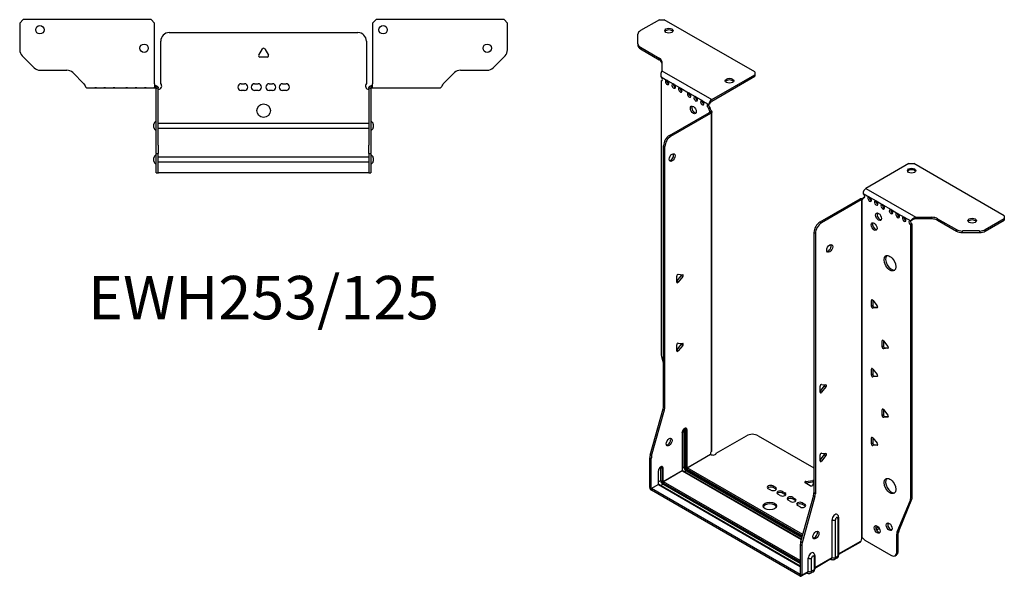
# Model space of a CAD drawing. Units: millimetres. Extents: x -313 to 439, y -665 to 170.
# Drawn here: x -145 to 439, y -665 to -334 of the extents above; entities that cross this region are included whole.
import ezdxf

# ---------------------------------------------------------------- set-up
doc = ezdxf.new("R2010")
doc.units = ezdxf.units.MM
doc.styles.get("Standard").update_dxf_attribs({"font": 'arial.ttf'})

# ---------------------------------------------------------------- blocks, each defined once
blk = doc.blocks.new('EWH253_125-bent-Top')
at = {"layer": ''}
for p, q in [((-144.7, 37.32), (-142.7, 39.32)), ((-144.7, 37.32), (-144.7, 21.39)), ((-66.7, 39.32), (-142.7, 39.32)), ((-66.7, 39.32), (-64.7, 37.32)), ((-64.7, 1.2), (-64.7, 37.32)), ((64.7, 37.32), (66.7, 39.32)), ((64.7, 37.32), (64.7, 1.2)), ((142.7, 39.32), (66.7, 39.32)), ((142.7, 39.32), (144.7, 37.32)), ((144.7, 21.39), (144.7, 37.32)), ((-56, 31.6), (56, 31.6)), ((-61, 1.35), (-61, 26.6)), ((61, 26.6), (61, 1.35)), ((-136.16, 10.78), (-143.24, 17.85)), ((-2.86, 18.25), (-0.69, 22)), ((0.69, 22), (2.86, 18.25)), ((143.24, 17.85), (136.16, 10.78)), ((2.16, 17.05), (-2.16, 17.05)), ((-132.63, 9.32), (-116.77, 9.32)), ((-113.24, 7.85), (-106.58, 1.2)), ((106.58, 1.2), (113.24, 7.85)), ((116.77, 9.32), (132.63, 9.32)), ((-64.7, 1.2), (-64.7, -1.19)), ((-63.8, 0), (-64.7, 0)), ((-63.8, -1.17), (-63.8, 0)), ((-13.3, 1.3), (-11.3, 1.3)), ((-5.3, 1.3), (-3.3, 1.3)), ((3.3, 1.3), (5.3, 1.3)), ((11.3, 1.3), (13.3, 1.3)), ((64.7, 0), (63.8, 0)), ((63.8, 0), (63.8, -1.17)), ((64.7, -1.2), (64.7, 1.2)), ((-104.7, -1.2), (-100.2, -1.2)), ((-100.2, -1.2), (-99.2, -1.2)), ((-99.2, -1.2), (-100.2, -1.2)), ((-99.2, -1.2), (-94.7, -1.2)), ((-94.7, -1.2), (-93.7, -1.2)), ((-93.7, -1.2), (-94.7, -1.2)), ((-93.7, -1.2), (-89.2, -1.2)), ((-89.2, -1.2), (-88.2, -1.2)), ((-88.2, -1.2), (-89.2, -1.2)), ((-88.2, -1.2), (-81.7, -1.2)), ((-81.7, -1.2), (-80.7, -1.2)), ((-80.7, -1.2), (-81.7, -1.2)), ((-80.7, -1.2), (-76.2, -1.2)), ((-76.2, -1.2), (-75.2, -1.2)), ((-75.2, -1.2), (-76.2, -1.2)), ((-75.2, -1.2), (-70.7, -1.2)), ((-70.7, -1.2), (-69.7, -1.2)), ((-69.7, -1.2), (-70.7, -1.2)), ((-69.7, -1.2), (-65.2, -1.2)), ((-64.7, -1.2), (-65.2, -1.2)), ((-64.7, -1.19), (-64.7, -1.2)), ((-64.7, -1.2), (-63.8, -1.2)), ((-63.8, -1.2), (-63.8, -1.17)), ((-63.7, -1.3), (-63.7, -1.7)), ((-63.67, -1.3), (-63.7, -1.3)), ((-63.7, -35.2), (-63.7, -1.7)), ((-62.5, -1.3), (-63.67, -1.3)), ((-62.5, -1.7), (-62.5, -1.3)), ((-62.5, -35.2), (-62.5, -1.7)), ((-11.3, -2.7), (-13.3, -2.7)), ((-3.3, -2.7), (-5.3, -2.7)), ((5.3, -2.7), (3.3, -2.7)), ((13.3, -2.7), (11.3, -2.7)), ((62.5, -1.3), (62.5, -1.7)), ((63.67, -1.3), (62.5, -1.3)), ((62.5, -1.7), (62.5, -35.2)), ((63.7, -1.3), (63.67, -1.3)), ((63.7, -1.7), (63.7, -1.3)), ((63.7, -1.7), (63.7, -35.2)), ((63.8, -1.17), (63.8, -1.2)), ((63.8, -1.2), (64.7, -1.2)), ((64.7, -1.2), (70.2, -1.2)), ((70.2, -1.2), (75.7, -1.2)), ((75.7, -1.2), (81.2, -1.2)), ((81.2, -1.2), (88.2, -1.2)), ((88.2, -1.2), (93.7, -1.2)), ((93.7, -1.2), (99.2, -1.2)), ((99.2, -1.2), (104.7, -1.2)), ((-65.05, -24.71), (-65.05, -22.69)), ((-62.5, -22.1), (-62.4, -22.1)), ((-62.4, -22.1), (62.4, -22.1)), ((62.4, -22.1), (62.5, -22.1)), ((65.05, -22.69), (65.05, -24.71)), ((-62.4, -25.3), (-62.5, -25.3)), ((62.4, -25.3), (-62.4, -25.3)), ((62.5, -25.3), (62.4, -25.3)), ((-63.7, -40.2), (-63.7, -35.2)), ((-63.7, -40.2), (-63.7, -40.53)), ((-63.7, -40.2), (-62.5, -40.2)), ((-63.7, -51.37), (-63.7, -40.53)), ((-62.5, -35.2), (-62.5, -40.2)), ((-62.5, -40.53), (-62.5, -40.2)), ((-62.5, -51.37), (-62.5, -40.53)), ((62.5, -40.2), (62.5, -35.2)), ((62.5, -40.2), (62.5, -40.53)), ((62.5, -40.2), (63.7, -40.2)), ((62.5, -40.53), (62.5, -51.37)), ((63.7, -35.2), (63.7, -40.2)), ((63.7, -40.53), (63.7, -40.2)), ((63.7, -40.53), (63.7, -51.37)), ((-65.05, -44.71), (-65.05, -42.69)), ((-62.5, -42.1), (-62.4, -42.1)), ((-62.4, -45.3), (-62.5, -45.3)), ((-62.4, -42.1), (62.4, -42.1)), ((62.4, -45.3), (-62.4, -45.3)), ((62.4, -42.1), (62.5, -42.1)), ((62.5, -45.3), (62.4, -45.3)), ((65.05, -42.69), (65.05, -44.71)), ((-63.7, -51.7), (-63.7, -51.37)), ((-63.7, -51.7), (-62.5, -51.7)), ((-62.5, -51.37), (-62.5, -51.7)), ((-62.5, -51.7), (-62.4, -51.7)), ((62.4, -51.7), (-62.4, -51.7)), ((62.4, -51.7), (62.5, -51.7)), ((62.5, -51.7), (62.5, -51.37)), ((62.5, -51.7), (63.7, -51.7)), ((63.7, -51.37), (63.7, -51.7))]:
    blk.add_line(p, q, dxfattribs=at)
for centre, radius in [((-132.7, 33.32), 2.5), ((70.9, 33.32), 2.5), ((-70.9, 22.32), 2.5), ((132.7, 22.32), 2.5), ((0, -14.7), 4)]:
    blk.add_circle(centre, radius, dxfattribs=at)
for centre, radius, start, end in [((-56, 26.6), 5, 90, 180), ((56, 26.6), 5, 0, 90), ((-139.7, 21.39), 5, 180, 225), ((-2.16, 17.85), 0.8, 150, 270), ((0, 21.6), 0.8, 30, 150), ((2.16, 17.85), 0.8, 270, 30), ((139.7, 21.39), 5, 315, 0), ((-132.63, 14.32), 5, 225, 270), ((-116.77, 4.32), 5, 45, 90), ((116.77, 4.32), 5, 90, 135), ((132.63, 14.32), 5, 270, 315), ((-62.5, -0.05), 2.05, 272.79603, 42.97028), ((-13.3, -0.7), 2, 90, 270), ((-11.3, -0.7), 2, 270, 90), ((-5.3, -0.7), 2, 90, 270), ((-3.3, -0.7), 2, 270, 90), ((3.3, -0.7), 2, 90, 270), ((5.3, -0.7), 2, 270, 90), ((11.3, -0.7), 2, 90, 270), ((13.3, -0.7), 2, 270, 90), ((62.5, -0.05), 2.05, 137.02972, 267.20397), ((-63.55, -22.69), 1.5, 95.73917, 180), ((63.55, -22.69), 1.5, 0, 84.26083), ((-63.55, -24.71), 1.5, 180, 264.26083), ((63.55, -24.71), 1.5, 275.73917, 0), ((-63.55, -42.69), 1.5, 95.73917, 180), ((-63.55, -44.71), 1.5, 180, 264.26083), ((63.55, -42.69), 1.5, 0, 84.26083), ((63.55, -44.71), 1.5, 275.73917, 0)]:
    blk.add_arc(centre, radius, start, end, dxfattribs=at)
for points, knots in [([(-106.58, 1.2), (-106.15, 0.33), (-105.72, -0.52), (-105.28, -0.92), (-105.09, -1.1), (-104.89, -1.2), (-104.7, -1.2)], [0, 0, 0, 0, 1.085203, 1.085203, 1.085203, 1.570796, 1.570796, 1.570796, 1.570796]), ([(-63.8, 0), (-63.63, 0), (-63.46, -0.03), (-63.15, -0.16), (-63.01, -0.26), (-62.77, -0.49), (-62.67, -0.64), (-62.57, -0.87), (-62.54, -0.96), (-62.51, -1.13), (-62.5, -1.21), (-62.5, -1.3)], [0, 0, 0, 0, 0.0508941, 0.0508941, 0.1017621, 0.1017621, 0.152615, 0.152615, 0.1787343, 0.1787343, 0.2048576, 0.2048576, 0.2048576, 0.2048576]), ([(62.5, -1.3), (62.5, -1.13), (62.53, -0.96), (62.66, -0.65), (62.76, -0.51), (62.99, -0.27), (63.14, -0.17), (63.37, -0.07), (63.45, -0.04), (63.63, -0.01), (63.71, 0), (63.8, 0)], [0, 0, 0, 0, 0.0508174, 0.0508174, 0.1016387, 0.1016387, 0.1524713, 0.1524713, 0.178664, 0.178664, 0.2048512, 0.2048512, 0.2048512, 0.2048512]), ([(104.7, -1.2), (105.13, -1.2), (105.57, -0.69), (106, 0.08), (106.2, 0.42), (106.39, 0.81), (106.58, 1.2)], [0, 0, 0, 0, 1.085203, 1.085203, 1.085203, 1.570796, 1.570796, 1.570796, 1.570796]), ([(-63.7, -1.3), (-63.7, -1.29), (-63.7, -1.27), (-63.71, -1.25), (-63.72, -1.24), (-63.74, -1.22), (-63.75, -1.21), (-63.78, -1.2), (-63.79, -1.2), (-63.8, -1.2)], [0, 0, 0, 0, 0.00439985, 0.00439985, 0.00895149, 0.00895149, 0.01308495, 0.01308495, 0.01729651, 0.01729651, 0.01729651, 0.01729651]), ([(-62.4, -2.09), (-62.41, -2.1), (-62.43, -2.1), (-62.45, -2.1), (-62.46, -2.1), (-62.48, -2.1), (-62.49, -2.1), (-62.49, -2.1), (-62.5, -2.1), (-62.5, -2.1), (-62.5, -2.09), (-62.5, -2.09)], [0, 0, 0, 0, 0.00390786, 0.00390786, 0.0078052, 0.0078052, 0.0117005, 0.0117005, 0.01372947, 0.01372947, 0.01575987, 0.01575987, 0.01575987, 0.01575987]), ([(62.5, -2.09), (62.5, -2.1), (62.5, -2.1), (62.49, -2.1), (62.48, -2.1), (62.46, -2.1), (62.45, -2.1), (62.43, -2.1), (62.43, -2.1), (62.41, -2.1), (62.41, -2.09), (62.4, -2.09)], [0, 0, 0, 0, 0.00390786, 0.00390786, 0.0078052, 0.0078052, 0.0117005, 0.0117005, 0.01372947, 0.01372947, 0.01575987, 0.01575987, 0.01575987, 0.01575987]), ([(63.8, -1.2), (63.79, -1.2), (63.77, -1.2), (63.74, -1.22), (63.73, -1.22), (63.72, -1.24), (63.71, -1.25), (63.7, -1.28), (63.7, -1.29), (63.7, -1.3)], [0, 0, 0, 0, 0.0050448, 0.0050448, 0.00984068, 0.00984068, 0.0136297, 0.0136297, 0.01736561, 0.01736561, 0.01736561, 0.01736561])]:
    blk.add_open_spline(points, degree=3, knots=knots, dxfattribs=at)
for points in [[(-65.2, -1.2), (-65.04, -1.2), (-64.87, -1.19), (-64.7, -1.19)], [(-62.5, -2.09), (-62.47, -2.09), (-62.43, -2.09), (-62.4, -2.09)], [(62.4, -2.09), (62.43, -2.09), (62.47, -2.09), (62.5, -2.09)]]:
    blk.add_open_spline(points, degree=3, dxfattribs=at)
blk = doc.blocks.new('EWH253_125-bent-ISO')
at = {"layer": ''}
for p, q in [((-71.55, 182.14), (-82.82, 175.64)), ((-71.55, 182.14), (-68.73, 182.14)), ((-14.99, 151.12), (-68.73, 182.14)), ((-84.28, 167.82), (-84.28, 173.6)), ((-84.28, 167.82), (-84.28, 166.84)), ((-82.82, 165.78), (-71.6, 159.31)), ((-82.82, 164.8), (-82.82, 165.78)), ((-82.82, 164.8), (-71.6, 158.33)), ((-71.6, 159.31), (-71.6, 158.33)), ((-70.14, 157.27), (-70.14, 151.84)), ((-70.5, 148.13), (-67.32, 146.29)), ((-70.5, 145.82), (-69.86, 146.19)), ((-70.14, 151.84), (-40.52, 134.74)), ((-40.52, 134.74), (-14.99, 149.48)), ((-40.52, 133.76), (-14.99, 148.5)), ((-14.99, 151.12), (-14.99, 149.48)), ((-14.99, 149.48), (-14.99, 148.5)), ((-70.5, 145.82), (-70.5, -16.34)), ((-66.61, 145.88), (-63.43, 144.05)), ((-62.73, 143.64), (-59.54, 141.8)), ((-58.84, 141.39), (-54.24, 138.74)), ((-53.53, 138.33), (-50.35, 136.49)), ((-49.64, 136.09), (-46.46, 134.25)), ((-45.76, 133.84), (-42.57, 132)), ((-42.22, 131.94), (-41.37, 132.36)), ((-41.37, 129.91), (-42.22, 129.42)), ((-41.37, 129.43), (-42.22, 128.94)), ((-42.22, 128.94), (-42.22, 129.42)), ((-41.37, 129.43), (-41.37, 129.91)), ((-65.55, 113.43), (-41.87, 127.1)), ((-64.71, 112.94), (-41.02, 126.61)), ((-41.87, 127.1), (-41.02, 126.61)), ((-41.58, 127.45), (-41.56, 127.46)), ((-41.58, 127.31), (-41.58, 127.45)), ((-41.56, 127.3), (-41.58, 127.31)), ((-41.56, 127.46), (-40.73, 127.94)), ((-40.73, 126.82), (-41.56, 127.3)), ((-40.73, -74.39), (-40.73, 126.82)), ((-40.35, -73.8), (-40.35, 127.38)), ((-64.71, 112.94), (-65.55, 113.43)), ((-69.09, -47.39), (-69.09, 107.3)), ((-69.09, 107.3), (-68.24, 106.81)), ((-68.24, -47.87), (-68.24, 106.81)), ((76.51, 96.65), (50.98, 81.91)), ((76.51, 96.65), (79.34, 96.65)), ((133.08, 65.63), (79.34, 96.65)), ((50.98, 81.91), (80.59, 64.81)), ((49.28, 78.97), (53.17, 76.73)), ((49.28, 76.52), (50.13, 77.01)), ((49.28, 76.52), (49.28, 76.11)), ((53.17, 76.73), (57.06, 74.48)), ((47.37, 75.58), (23.68, 61.91)), ((48.22, 75.09), (24.53, 61.42)), ((47.37, 75.58), (48.22, 75.09)), ((48.48, 75.31), (47.65, 75.79)), ((48.5, 75.3), (48.48, 75.31)), ((48.5, -125.91), (48.5, 75.3)), ((48.66, 75.37), (48.64, 75.36)), ((48.64, 75.36), (48.64, -125.8)), ((49.19, 75.68), (48.66, 75.37)), ((57.06, 74.48), (60.95, 72.24)), ((60.95, 72.24), (65.9, 69.38)), ((65.9, 69.38), (69.79, 67.13)), ((69.79, 67.13), (73.68, 64.89)), ((73.68, 64.89), (77.56, 62.64)), ((80.59, 64.81), (80.59, 63.83)), ((80.59, 64.81), (90, 64.81)), ((90, 64.81), (90, 63.83)), ((133.08, 65.63), (133.08, 63.99)), ((24.53, 61.42), (23.68, 61.91)), ((78.41, 63.13), (77.56, 62.64)), ((78.41, 60.68), (77.56, 60.19)), ((77.56, -101.83), (77.56, 60.19)), ((78.41, -101.34), (78.41, 60.68)), ((90, 63.83), (80.59, 63.83)), ((93.54, 63.97), (104.75, 57.49)), ((93.54, 62.99), (93.54, 63.97)), ((93.54, 62.99), (104.75, 56.51)), ((121.82, 57.49), (133.08, 63.99)), ((121.82, 56.51), (133.08, 63.02)), ((133.08, 63.99), (133.08, 63.02)), ((20.15, 55.78), (20.15, -98.91)), ((20.15, 55.78), (21, 55.29)), ((21, 55.29), (21, -99.4)), ((104.75, 57.49), (104.75, 56.51)), ((108.28, 55.67), (108.28, 56.65)), ((118.28, 56.65), (108.28, 56.65)), ((108.28, 55.67), (118.28, 55.67)), ((118.28, 56.65), (118.28, 55.67)), ((121.82, 56.51), (121.82, 57.49)), ((-61.21, 26.77), (-58.55, 30.07)), ((-61.21, 26.35), (-61.21, 29.89)), ((-60.36, 30.94), (-57.71, 30.71)), ((-57.71, 29.58), (-60.36, 26.28)), ((-57.71, 29.58), (-58.55, 30.07)), ((-60.36, 26.28), (-61.21, 26.77)), ((54.76, 15.77), (54.2, 15.44)), ((54.2, 11.9), (54.2, 15.44)), ((55.04, 12.39), (54.2, 11.9)), ((55.04, 15.51), (55.04, 12.39)), ((55.04, 15.51), (57.69, 12.22)), ((55.89, 11.34), (55.04, 10.85)), ((57.69, 11.09), (55.04, 10.85)), ((55.89, 11.34), (57.98, 11.53)), ((57.9, 11.21), (57.69, 11.09)), ((-61.21, -14.06), (-58.55, -10.76)), ((-61.21, -14.47), (-61.21, -10.94)), ((-60.36, -9.88), (-57.71, -10.12)), ((-57.71, -11.25), (-60.36, -14.55)), ((-57.71, -11.25), (-58.55, -10.76)), ((61.12, -8.32), (60.56, -8.65)), ((60.56, -12.18), (60.56, -8.65)), ((61.41, -8.57), (61.41, -11.69)), ((61.41, -8.57), (64.06, -11.87)), ((-60.36, -14.55), (-61.21, -14.06)), ((61.41, -11.69), (60.56, -12.18)), ((62.26, -12.75), (61.41, -13.24)), ((64.06, -13), (61.41, -13.24)), ((62.26, -12.75), (64.34, -12.56)), ((64.27, -12.88), (64.06, -13)), ((-70.27, -17.94), (-69.09, -22.17)), ((54.76, -25.06), (54.2, -25.39)), ((54.2, -28.92), (54.2, -25.39)), ((55.04, -28.43), (54.2, -28.92)), ((55.04, -25.31), (55.04, -28.43)), ((55.04, -25.31), (57.69, -28.61)), ((24.64, -34.46), (27.29, -34.69)), ((55.89, -29.49), (55.04, -29.98)), ((57.69, -29.74), (55.04, -29.98)), ((55.89, -29.49), (57.98, -29.3)), ((57.9, -29.62), (57.69, -29.74)), ((23.79, -38.63), (26.44, -35.34)), ((23.79, -39.05), (23.79, -35.51)), ((23.79, -38.63), (24.64, -39.12)), ((27.29, -35.83), (24.64, -39.12)), ((26.44, -35.34), (27.29, -35.83)), ((-76.99, -76.46), (-69.32, -48.98)), ((-76.14, -76.95), (-68.48, -49.47)), ((-69.32, -48.98), (-68.48, -49.47)), ((-68.24, -47.87), (-69.09, -47.39)), ((61.12, -49.15), (60.56, -49.47)), ((60.56, -53.01), (60.56, -49.47)), ((61.41, -52.52), (60.56, -53.01)), ((61.41, -49.4), (61.41, -52.52)), ((61.41, -49.4), (64.06, -52.69)), ((62.26, -53.57), (61.41, -54.06)), ((64.06, -53.83), (61.41, -54.06)), ((62.26, -53.57), (64.34, -53.39)), ((64.27, -53.71), (64.06, -53.83)), ((-58.06, -63.18), (-58.06, -85.63)), ((-57.91, -85.43), (-57.91, -62.98)), ((-56.96, -61.2), (-56.96, -83.65)), ((-56.26, -83.65), (-56.26, -61.2)), ((-56.26, -61.2), (-55.8, -61.47)), ((-55.8, -61.47), (-55.8, -83.92)), ((-55.09, -83.92), (-55.09, -61.47)), ((-37.8, -75.24), (-19.95, -64.94)), ((-12.87, -64.94), (20.15, -84)), ((54.76, -65.88), (54.2, -66.21)), ((54.2, -69.75), (54.2, -66.21)), ((55.04, -69.26), (54.2, -69.75)), ((55.04, -66.13), (55.04, -69.26)), ((55.04, -66.13), (57.69, -69.43)), ((24.64, -75.28), (27.29, -75.52)), ((55.89, -70.31), (55.04, -70.8)), ((57.69, -70.56), (55.04, -70.8)), ((55.89, -70.31), (57.98, -70.12)), ((57.9, -70.44), (57.69, -70.56)), ((-77.22, -95.72), (-77.22, -78.05)), ((-77.22, -78.05), (-76.37, -78.54)), ((-76.14, -76.95), (-76.99, -76.46)), ((-76.37, -96.21), (-76.37, -78.54)), ((-55.09, -83.92), (-41.3, -75.96)), ((-41.23, -76.08), (-55.02, -84.04)), ((23.79, -79.46), (26.44, -76.16)), ((23.79, -79.87), (23.79, -76.34)), ((23.79, -79.46), (24.64, -79.95)), ((27.29, -76.65), (24.64, -79.95)), ((26.44, -76.16), (27.29, -76.65)), ((-72.2, -85.96), (-72.2, -93.8)), ((-72.05, -93.59), (-72.05, -85.76)), ((-70.75, -83.78), (-69.94, -84.25)), ((-70.75, -91.61), (-70.75, -83.78)), ((-69.94, -84.25), (-69.94, -92.08)), ((-69.23, -92.08), (-69.23, -84.25)), ((-69.23, -92.08), (-58.06, -85.63)), ((-57.99, -85.76), (-69.16, -92.21)), ((-57.99, -85.76), (12.65, -126.54)), ((-56.96, -83.65), (-57.91, -84.2)), ((12.69, -126.39), (-57.74, -85.73)), ((-55.73, -85.8), (-56.67, -86.35)), ((-55.73, -85.8), (12.95, -125.45)), ((-55.37, -84.65), (13.28, -124.29)), ((13.15, -124.75), (-55.37, -85.19)), ((13.47, -123.59), (-55.02, -84.04)), ((-70.75, -91.61), (-72.05, -92.37)), ((-69.51, -92.82), (12.02, -139.89)), ((12.02, -139.07), (-69.16, -92.21)), ((17.97, -94.62), (14.91, -92.85)), ((15.26, -92.08), (19.45, -91.43)), ((15.26, -92.08), (15.26, -93.06)), ((19.45, -92.41), (15.26, -93.06)), ((20.15, -92.6), (19.3, -94.41)), ((19.45, -91.43), (19.45, -92.41)), ((-77.22, -95.72), (-76.37, -96.21)), ((-76.37, -96.21), (-72.2, -93.8)), ((-72.13, -93.92), (-76.3, -96.33)), ((11.94, -147.28), (-76.3, -96.33)), ((-76.3, -96.33), (-76.3, -97.31)), ((11.94, -148.26), (-76.3, -97.31)), ((-72.13, -93.92), (12.02, -142.5)), ((12.02, -142.33), (-71.88, -93.9)), ((-70.82, -94.51), (-69.51, -93.76)), ((12.02, -140.83), (-69.51, -93.76)), ((-5.52, -97.19), (-6.93, -96.37)), ((-4.11, -94.74), (-2.69, -95.55)), ((-4.11, -94.74), (-4.11, -95.72)), ((-2.69, -96.53), (-4.11, -95.72)), ((-2.69, -95.55), (-2.69, -96.53)), ((1.55, -98), (2.96, -98.82)), ((1.55, -98), (1.55, -98.98)), ((2.96, -99.8), (1.55, -98.98)), ((2.96, -98.82), (2.96, -99.8)), ((21, -99.4), (20.15, -98.91)), ((0.14, -100.45), (-1.28, -99.64)), ((6.22, -103.96), (4.8, -103.15)), ((7.63, -101.52), (9.05, -102.33)), ((7.63, -101.52), (7.63, -102.49)), ((9.05, -103.31), (7.63, -102.49)), ((9.05, -102.33), (9.05, -103.31)), ((19.91, -100.5), (12.25, -127.98)), ((20.76, -100.99), (13.1, -128.47)), ((13.29, -104.78), (14.7, -105.6)), ((13.29, -104.78), (13.29, -105.76)), ((19.91, -100.5), (20.76, -100.99)), ((69.56, -122.03), (77.33, -103.15)), ((70.41, -121.54), (78.18, -102.66)), ((77.33, -103.15), (78.18, -102.66)), ((78.41, -101.34), (77.56, -101.83)), ((11.87, -107.23), (10.46, -106.41)), ((14.7, -106.58), (13.29, -105.76)), ((14.7, -105.6), (14.7, -106.58)), ((30.9, -137.32), (30.9, -114.86)), ((32.91, -137.26), (32.91, -114.81)), ((34.33, -113.98), (34.33, -136.44)), ((34.77, -113.37), (34.77, -135.83)), ((64.45, -116.8), (63.92, -117.11)), ((58.48, -119.27), (56.94, -120.16)), ((58.96, -119.97), (57.31, -120.92)), ((70.41, -121.54), (69.56, -122.03)), ((13.1, -128.47), (12.25, -127.98)), ((34.77, -135.08), (47.94, -127.48)), ((47.67, -128.07), (34.77, -135.52)), ((48.86, -125.8), (48.47, -126.03)), ((48.47, -125.96), (48.47, -126.03)), ((50.38, -127.01), (65.79, -135.91)), ((69.33, -123.36), (70.18, -122.87)), ((69.33, -133.87), (69.33, -123.36)), ((70.18, -133.38), (70.18, -122.87)), ((12.02, -129.58), (12.02, -147.24)), ((12.02, -129.58), (12.86, -130.07)), ((12.86, -130.07), (12.86, -147.73)), ((70.18, -133.38), (69.33, -133.87)), ((16.75, -145.48), (16.75, -137.64)), ((18.76, -145.43), (18.76, -137.59)), ((20.19, -136.76), (20.19, -144.6)), ((20.63, -136.15), (20.63, -143.99)), ((20.63, -143.25), (30.9, -137.32)), ((30.63, -137.91), (20.63, -143.69)), ((30.02, -138.26), (30.28, -138.42)), ((33.78, -137.65), (32.36, -138.47)), ((34.33, -136.44), (32.91, -137.26)), ((68.29, -136.16), (69.14, -135.67)), ((12.86, -147.73), (16.75, -145.48)), ((19.64, -145.82), (18.21, -146.64)), ((20.19, -144.6), (18.76, -145.43)), ((11.94, -147.28), (12.02, -147.24)), ((11.94, -148.26), (11.94, -147.28)), ((12.02, -147.24), (12.86, -147.73)), ((16.48, -146.08), (12.59, -148.32)), ((15.88, -146.43), (16.14, -146.58))]:
    blk.add_line(p, q, dxfattribs=at)
for centre, major_axis, start_param, end_param in [((-79.28, 173.6), (-5, 0), 5.497787, 6.283185), ((-65.9, 174.63), (2.5, 0), 0.346291, 2.795302), ((-79.28, 167.82), (-5, 0), 0, 0.785398), ((-79.28, 166.84), (-5, 0), 0, 0.785398), ((-75.14, 157.27), (5, 0), 0, 0.785398), ((-75.14, 156.29), (5, 0), 0, 0.785398), ((-70.86, 147.18), (0.75, -1.3), 5.837624, 8.299543), ((-66.97, 144.93), (0.75, -1.3), 2.696031, 7.068583), ((-66.12, 145.42), (0.75, -1.3), 3.696788, 5.681921), ((-29.98, 144.91), (2.5, 0), 0.346291, 2.795302), ((-66.97, 144.93), (0.75, -1.3), 0.785398, 2.016358), ((-63.08, 142.69), (0.75, -1.3), 2.696031, 7.068583), ((-62.23, 143.18), (0.75, -1.3), 3.696788, 5.681921), ((-63.08, 142.69), (0.75, -1.3), 0.785398, 2.016358), ((-59.19, 140.44), (0.75, -1.3), 2.696031, 7.068583), ((-58.34, 140.93), (0.75, -1.3), 3.696788, 5.681921), ((-59.19, 140.44), (0.75, -1.3), 0.785398, 2.016358), ((-53.89, 137.38), (0.75, -1.3), 2.696031, 7.068583), ((-53.04, 137.87), (0.75, -1.3), 3.696788, 5.681921), ((-53.89, 137.38), (0.75, -1.3), 0.785398, 2.016358), ((-50, 135.13), (0.75, -1.3), 2.696031, 7.068583), ((-49.15, 135.62), (0.75, -1.3), 3.696788, 5.681921), ((-50, 135.13), (0.75, -1.3), 0.785398, 2.016358), ((-40.52, 132.78), (1.2, 2.08), 0.785398, 2.284706), ((-50.56, 129.02), (-1.25, 2.17), 0.346291, 2.795302), ((-46.11, 132.89), (0.75, -1.3), 2.696031, 7.068583), ((-45.26, 133.38), (0.75, -1.3), 3.696788, 5.681921), ((-46.11, 132.89), (0.75, -1.3), 0.785398, 2.016358), ((-42.22, 130.64), (-0.75, 1.3), 5.837624, 8.63938), ((-41.37, 131.13), (0.75, -1.3), 3.696788, 5.497787), ((-41.16, 128.33), (0.75, -1.3), 3.926991, 5.08627), ((-40.52, 132.78), (0.6, 1.04), 0.785398, 2.284706), ((-40.31, 128.82), (-0.75, 1.3), 0.785398, 1.944678), ((-41.87, 128.33), (-0.75, -1.3), 0.785398, 1.055331), ((-41.02, 127.84), (0.75, 1.3), 3.926991, 4.196924), ((-65.55, 109.35), (-2.5, -4.33), 3.926991, 5.497787), ((-64.71, 108.86), (2.5, 4.33), 0.785398, 2.356194), ((-64.85, 100.77), (-1.25, -2.17), 0.346291, 2.795302), ((78.07, 91.51), (2.5, 0), 0.346291, 2.795302), ((50.98, 79.95), (-1.2, -2.08), 3.926991, 5.497787), ((48.22, 76.73), (0.75, -1.3), 5.909304, 7.068583), ((49.28, 77.75), (0.75, -1.3), 5.497787, 8.63938), ((50.13, 78.24), (0.75, -1.3), 5.497787, 5.681921), ((53.17, 75.5), (0.75, -1.3), 2.356194, 7.068583), ((54.02, 75.99), (0.75, -1.3), 3.742857, 5.681921), ((53.17, 75.5), (0.75, -1.3), 0.785398, 2.356194), ((47.37, 76.81), (-0.75, -1.3), 0.785398, 1.055331), ((48.22, 76.32), (0.75, 1.3), 3.926991, 4.196924), ((57.06, 73.26), (0.75, -1.3), 2.356194, 7.068583), ((57.91, 73.75), (0.75, -1.3), 3.742857, 5.681921), ((57.06, 73.26), (0.75, -1.3), 0.785398, 2.356194), ((60.95, 71.01), (0.75, -1.3), 2.356194, 7.068583), ((61.8, 71.5), (0.75, -1.3), 3.742857, 5.681921), ((60.95, 71.01), (0.75, -1.3), 0.785398, 2.356194), ((59.32, 65.58), (-1.25, 2.17), 0.346291, 2.795302), ((65.9, 68.15), (0.75, -1.3), 2.356194, 7.068583), ((66.75, 68.64), (0.75, -1.3), 3.742857, 5.681921), ((65.9, 68.15), (0.75, -1.3), 0.785398, 2.356194), ((69.79, 65.91), (0.75, -1.3), 2.356194, 7.068583), ((70.63, 66.4), (0.75, -1.3), 3.742857, 5.681921), ((69.79, 65.91), (0.75, -1.3), 0.785398, 2.356194), ((73.68, 63.66), (0.75, -1.3), 2.356194, 7.068583), ((74.52, 64.15), (0.75, -1.3), 3.742857, 5.681921), ((73.68, 63.66), (0.75, -1.3), 0.785398, 2.356194), ((90, 61.92), (-5, 0), 3.926991, 4.712389), ((23.68, 57.82), (-2.5, -4.33), 3.926991, 5.497787), ((24.53, 57.33), (2.5, 4.33), 0.785398, 2.356194), ((56.7, 59.74), (-1.25, 2.17), 0.346291, 2.795302), ((77.56, 61.42), (-0.75, 1.3), 5.497787, 8.63938), ((78.41, 61.91), (0.75, -1.3), 3.742857, 5.497787), ((90, 60.94), (5, 0), 0.785398, 1.570796), ((113.99, 61.79), (2.5, 0), 0.346291, 2.795302), ((108.28, 59.53), (-5, 0), 0.785398, 1.570796), ((108.28, 58.55), (5, 0), 3.926991, 4.712389), ((118.28, 59.53), (-5, 0), 1.570796, 2.356194), ((118.28, 58.55), (5, 0), 4.712389, 5.497787), ((28.63, 46.8), (-1.25, -2.17), 0.346291, 2.795302), ((66.11, 37.98), (-2.5, 4.33), 0.170531, 2.971062), ((-60.64, 30.21), (0.4, 0.693), 0.261799, 2.356194), ((-58.84, 30.47), (0.4, 0.693), 4.45059, 5.442031), ((-57.99, 29.98), (0.4, 0.693), 4.45059, 6.544985), ((-60.64, 26.68), (-0.4, -0.693), 5.497787, 7.592182), ((54.76, 15.11), (-0.4, 0.693), 4.974188, 7.068583), ((54.76, 11.58), (0.4, -0.693), 3.926991, 6.021386), ((55.61, 12.07), (0.4, -0.693), 3.926991, 6.021386), ((57.41, 11.81), (0.4, -0.693), 6.021386, 8.115781), ((-60.64, -10.61), (0.4, 0.693), 0.261799, 2.356194), ((-58.84, -10.36), (0.4, 0.693), 4.45059, 5.442031), ((-57.99, -10.85), (0.4, 0.693), 4.45059, 6.544985), ((61.12, -8.97), (-0.4, 0.693), 4.974188, 7.068583), ((-66.97, -18.38), (-2.5, 4.33), 0.785398, 1.151917), ((-60.64, -14.14), (-0.4, -0.693), 5.497787, 7.592182), ((61.12, -12.51), (0.4, -0.693), 3.926991, 6.021386), ((61.97, -12.02), (0.4, -0.693), 3.926991, 6.021386), ((63.78, -12.27), (0.4, -0.693), 6.021386, 8.115781), ((54.76, -25.71), (-0.4, 0.693), 4.974188, 7.068583), ((54.76, -29.25), (0.4, -0.693), 3.926991, 6.021386), ((55.61, -28.76), (0.4, -0.693), 3.926991, 6.021386), ((57.41, -29.01), (0.4, -0.693), 6.021386, 8.115781), ((24.35, -35.19), (0.4, 0.693), 0.261799, 2.356194), ((26.16, -34.93), (0.4, 0.693), 4.45059, 5.442031), ((27.01, -35.42), (0.4, 0.693), 4.45059, 6.544985), ((24.35, -38.72), (-0.4, -0.693), 5.497787, 7.592182), ((-72.63, -49.43), (-2.5, -4.33), 1.989675, 2.356194), ((-71.78, -49.92), (2.5, 4.33), 5.131268, 5.497787), ((61.12, -49.8), (-0.4, 0.693), 4.974188, 7.068583), ((61.97, -52.84), (0.4, -0.693), 3.926991, 6.021386), ((61.12, -53.33), (0.4, -0.693), 3.926991, 6.021386), ((63.78, -53.1), (0.4, -0.693), 6.021386, 8.115781), ((-56.57, -62.32), (1.05, 1.82), 5.497787, 8.63938), ((-58.41, -62.98), (0.5, 0), 5.497787, 6.283185), ((-57.74, -61.65), (-0.55, -0.953), 2.356194, 2.527829), ((-56.61, -61.4), (-0.5, 0), 3.926991, 5.497787), ((-57.39, -61.85), (0.8, 1.39), 5.497787, 5.931746), ((-56.93, -62.12), (0.8, 1.39), 5.497787, 6.283185), ((-55.44, -61.26), (-0.5, 0), 0.785398, 2.356194), ((-16.41, -66.98), (5, 0), 0.785398, 2.356194), ((-66.61, -68.2), (-1.25, -2.17), 0.346291, 2.795302), ((54.76, -66.54), (-0.4, 0.693), 4.974188, 7.068583), ((54.76, -70.07), (0.4, -0.693), 3.926991, 6.021386), ((55.61, -69.58), (0.4, -0.693), 3.926991, 6.021386), ((57.41, -69.83), (0.4, -0.693), 6.021386, 8.115781), ((-39.85, -75.2), (1.03, 1.78), 1.443024, 2.307395), ((-39.85, -75.2), (2.05, 0), 3.975791, 6.24776), ((24.35, -76.01), (0.4, 0.693), 0.261799, 2.356194), ((26.16, -75.76), (0.4, 0.693), 4.45059, 5.442031), ((27.01, -76.25), (0.4, 0.693), 4.45059, 6.544985), ((-73.69, -76.01), (-2.5, -4.33), 5.131268, 5.497787), ((-72.84, -76.5), (2.5, 4.33), 1.989675, 2.356194), ((24.35, -79.55), (-0.4, -0.693), 5.497787, 7.592182), ((-70.72, -85.1), (1.05, 1.82), 5.497787, 8.63938), ((-72.55, -85.76), (0.5, 0), 5.497787, 6.283185), ((-71.88, -84.43), (0.8, 1.39), 5.497787, 5.648941), ((-71.07, -84.9), (0.8, 1.39), 5.497787, 6.283185), ((-69.58, -84.04), (0.5, 0), 3.926991, 5.497787), ((-58.41, -85.43), (0.5, 0), 5.497787, 6.283185), ((-57.99, -85.67), (0.05, -0.0866), 3.926991, 5.497787), ((-57.99, -86.16), (0.25, 0.433), 0, 0.785398), ((-56.61, -83.86), (-0.5, 0), 3.926991, 5.497787), ((-55.73, -84.37), (0.88, -1.52), 3.926991, 5.497787), ((-55.37, -84.16), (-0.62, 1.08), 0.785398, 2.356194), ((-55.37, -84.16), (0.3, -0.52), 3.926991, 5.497787), ((-55.44, -83.72), (-0.5, 0), 0.785398, 2.356194), ((-55.73, -85.39), (-0.25, -0.433), 0.785398, 2.356194), ((-55.02, -84.45), (-0.25, -0.433), 3.926991, 5.497787), ((-55.02, -83.96), (-0.05, 0.0866), 0.785398, 2.356194), ((-69.51, -92.33), (-0.87, 1.52), 0.785398, 2.356194), ((-69.58, -91.88), (0.5, 0), 3.926991, 5.497787), ((-69.51, -92.33), (0.3, -0.52), 3.926991, 5.497787), ((-69.16, -92.62), (0.25, 0.433), 0.785398, 2.356194), ((-69.16, -92.13), (-0.05, 0.0866), 0.785398, 2.356194), ((15.47, -92.53), (-0.8, 0), 4.974188, 7.068583), ((19.65, -91.88), (0.8, 0), 0.903688, 1.832596), ((19.65, -92.86), (-0.8, 0), 4.04528, 4.974188), ((66.11, -94.29), (-2.5, 4.33), 0.170531, 2.971062), ((-76.3, -96.25), (-0.65, 1.13), 0.785398, 2.356194), ((-76.3, -96.25), (0.05, -0.0866), 3.926991, 5.497787), ((-72.55, -93.59), (0.5, 0), 5.497787, 6.283185), ((-72.13, -93.84), (0.05, -0.0866), 3.926991, 5.497787), ((-72.13, -94.33), (0.25, 0.433), 0, 0.785398), ((-5.52, -95.55), (-2, 0), 3.926991, 7.068583), ((-5.52, -96.53), (-2, 0), 3.926991, 5.845036), ((-4.11, -96.37), (2, 0), 3.926991, 7.068583), ((-4.11, -97.35), (-2, 0), 3.579742, 3.926991), ((0.14, -98.82), (-2, 0), 3.926991, 7.068583), ((0.14, -99.8), (-2, 0), 3.926991, 5.845036), ((1.55, -99.64), (2, 0), 3.926991, 7.068583), ((18.53, -94.29), (0.8, 0), 3.926991, 6.021386), ((16.61, -100.95), (-2.5, -4.33), 1.989675, 2.356194), ((1.55, -100.62), (-2, 0), 3.579742, 3.926991), ((6.22, -102.33), (-2, 0), 3.926991, 7.068583), ((6.22, -103.31), (-2, 0), 3.926991, 5.845036), ((7.63, -103.15), (2, 0), 3.926991, 7.068583), ((7.63, -104.13), (-2, 0), 3.579742, 3.926991), ((11.87, -105.6), (-2, 0), 3.926991, 7.068583), ((17.46, -101.44), (2.5, 4.33), 5.131268, 5.497787), ((74.03, -99.79), (2.5, -4.33), 0.418879, 0.785398), ((74.88, -99.3), (-2.5, 4.33), 3.560472, 3.926991), ((-6.02, -107.68), (4, 0), 0.213756, 2.927837), ((11.87, -106.58), (-2, 0), 3.926991, 5.845036), ((13.29, -106.41), (2, 0), 3.926991, 7.068583), ((13.29, -107.39), (-2, 0), 3.579742, 3.926991), ((32.66, -113.84), (1.25, 2.17), 6.212058, 8.63938), ((31.84, -114.19), (-1.5, 0), 0.885566, 2.356194), ((33.62, -114.4), (0.504, 0.873), 5.497787, 8.63938), ((33.27, -113.37), (1.5, 0), 5.497787, 6.283185), ((65.65, -118.52), (-1.25, 2.17), 0.346291, 2.795302), ((20.5, -123.4), (-1.25, -2.17), 0.346291, 2.795302), ((58.51, -120.11), (-1.25, 2.17), 0.346291, 2.795302), ((72.86, -125.4), (2.5, -4.33), 3.560472, 3.926991), ((73.71, -124.91), (-2.5, 4.33), 0.418879, 0.785398), ((15.55, -127.53), (-2.5, -4.33), 5.131268, 5.497787), ((16.4, -128.02), (2.5, 4.33), 1.989675, 2.356194), ((49.39, -126.72), (1.03, 1.78), 1.443024, 2.307395), ((48.54, -127.21), (-2.05, 0), 4.747814, 4.76927), ((49.39, -127.66), (-1.02, 1.78), 4.747814, 6.037254), ((18.52, -136.62), (1.25, 2.17), 6.212058, 8.63938), ((65.79, -131.83), (2.5, -4.33), 5.497787, 7.068583), ((66.64, -131.34), (2.5, -4.33), 0, 0.785398), ((17.7, -136.97), (1.5, 0), 4.027158, 5.497787), ((19.48, -137.18), (0.504, 0.873), 5.497787, 8.63938), ((19.13, -136.15), (1.5, 0), 5.497787, 6.283185), ((31.03, -137.12), (-0.75, -1.3), 5.97464, 6.283185), ((29.98, -136.79), (0.65, -1.13), 0, 0.785398), ((31.84, -136.65), (-1.5, 0), 0.885566, 2.356194), ((31.03, -136.18), (1.32, -2.29), 0, 0.785398), ((32.46, -135.36), (1.32, -2.29), 0, 0.785398), ((33.27, -135.83), (1.5, 0), 5.497787, 6.283185), ((15.83, -144.95), (0.65, -1.13), 0, 0.785398), ((17.7, -144.81), (1.5, 0), 4.027158, 5.497787), ((16.89, -144.34), (1.32, -2.29), 0, 0.785398), ((18.31, -143.52), (1.32, -2.29), 0, 0.785398), ((19.13, -143.99), (1.5, 0), 5.497787, 6.283185), ((11.94, -147.2), (0.05, -0.0866), 5.497787, 7.068583), ((11.94, -147.2), (0.65, -1.13), 5.497787, 7.068583), ((16.89, -145.28), (-0.75, -1.3), 5.97464, 6.283185)]:
    blk.add_ellipse(centre, major_axis=major_axis, ratio=0.57735, start_param=start_param, end_param=end_param, dxfattribs=at)
for centre, major_axis in [((-65.9, 175.61), (2.5, 0)), ((-29.98, 145.89), (2.5, 0)), ((-51.41, 128.53), (1.25, -2.17)), ((-64, 100.28), (1.25, 2.17)), ((78.07, 92.49), (-2.5, 0)), ((58.47, 65.09), (-1.25, 2.17)), ((55.86, 59.25), (-1.25, 2.17)), ((113.99, 62.77), (-2.5, 0)), ((29.48, 46.31), (-1.25, -2.17)), ((65.26, 37.49), (-2.5, 4.33)), ((-65.77, -68.69), (1.25, 2.17)), ((65.26, -94.78), (-2.5, 4.33)), ((-6.02, -106.7), (4, 0)), ((64.8, -119.01), (-1.25, 2.17)), ((21.35, -123.89), (-1.25, -2.17)), ((57.66, -120.6), (-1.25, 2.17))]:
    blk.add_ellipse(centre, major_axis=major_axis, ratio=0.57735, dxfattribs=at)
for points, knots in [([(-70.14, 151.84), (-70.45, 151.31), (-70.74, 150.36), (-70.72, 149.39), (-70.71, 148.96), (-70.64, 148.53), (-70.5, 148.13)], [0, 0, 0, 0, 1.085203, 1.085203, 1.085203, 1.570796, 1.570796, 1.570796, 1.570796]), ([(-41.58, 127.31), (-41.57, 127.32), (-41.57, 127.33), (-41.56, 127.36), (-41.55, 127.37), (-41.55, 127.39), (-41.56, 127.41), (-41.57, 127.43), (-41.57, 127.44), (-41.58, 127.45)], [0, 0, 0, 0, 0.00439985, 0.00439985, 0.00895149, 0.00895149, 0.01308495, 0.01308495, 0.01729651, 0.01729651, 0.01729651, 0.01729651]), ([(-40.73, 127.94), (-40.61, 127.87), (-40.52, 127.78), (-40.39, 127.59), (-40.35, 127.49), (-40.35, 127.28), (-40.39, 127.18), (-40.48, 127.03), (-40.52, 126.99), (-40.62, 126.9), (-40.67, 126.86), (-40.73, 126.82)], [0, 0, 0, 0, 0.0508941, 0.0508941, 0.1017621, 0.1017621, 0.152615, 0.152615, 0.1787343, 0.1787343, 0.2048576, 0.2048576, 0.2048576, 0.2048576]), ([(47.65, 75.79), (47.77, 75.86), (47.92, 75.92), (48.23, 76.01), (48.4, 76.03), (48.73, 76.04), (48.9, 76.03), (49.13, 75.98), (49.2, 75.96), (49.27, 75.94)], [0, 0, 0, 0, 0.0508174, 0.0508174, 0.1016387, 0.1016387, 0.1524713, 0.1524713, 0.1761268, 0.1761268, 0.1761268, 0.1761268]), ([(48.64, 75.36), (48.63, 75.36), (48.62, 75.36), (48.59, 75.35), (48.58, 75.35), (48.55, 75.34), (48.54, 75.33), (48.52, 75.32), (48.51, 75.31), (48.5, 75.3)], [0, 0, 0, 0, 0.0050448, 0.0050448, 0.00984068, 0.00984068, 0.0136297, 0.0136297, 0.01736561, 0.01736561, 0.01736561, 0.01736561]), ([(77.56, 62.64), (77.87, 63.17), (78.54, 63.9), (79.39, 64.37), (79.77, 64.57), (80.18, 64.73), (80.59, 64.81)], [0, 0, 0, 0, 1.085203, 1.085203, 1.085203, 1.570796, 1.570796, 1.570796, 1.570796]), ([(80.59, 63.83), (79.86, 63.83), (79.15, 63.54), (78.68, 63.28), (78.58, 63.23), (78.49, 63.18), (78.41, 63.13)], [0, 0, 0, 0, 1.290531, 1.290531, 1.290531, 1.570796, 1.570796, 1.570796, 1.570796]), ([(-56.13, -60.73), (-56.17, -60.71), (-56.24, -60.69), (-56.44, -60.73), (-56.54, -60.76), (-56.74, -60.87), (-56.84, -60.94), (-57.06, -61.12), (-57.17, -61.24), (-57.37, -61.49), (-57.47, -61.63), (-57.64, -61.94), (-57.72, -62.09), (-57.83, -62.41), (-57.87, -62.56), (-57.91, -62.8), (-57.91, -62.89), (-57.91, -62.98)], [0.785398, 0.785398, 0.785398, 0.785398, 1.256637, 1.256637, 1.535716, 1.535716, 1.805322, 1.805322, 2.083811, 2.083811, 2.369867, 2.369867, 2.658461, 2.658461, 2.943931, 2.943931, 3.141593, 3.141593, 3.141593, 3.141593]), ([(-40.73, -74.39), (-40.61, -74.31), (-40.52, -74.22), (-40.39, -74.02), (-40.35, -73.91), (-40.35, -73.8), (-40.35, -73.8), (-40.35, -73.8)], [0, 0, 0, 0, 0.0510953, 0.0510953, 0.102147, 0.102147, 0.1026856, 0.1026856, 0.1026856, 0.1026856]), ([(-41.23, -76.08), (-41.24, -76.07), (-41.25, -76.07), (-41.26, -76.05), (-41.27, -76.04), (-41.28, -76.02), (-41.29, -76), (-41.29, -75.99), (-41.3, -75.98), (-41.3, -75.97), (-41.3, -75.96), (-41.3, -75.96)], [0, 0, 0, 0, 0.00390786, 0.00390786, 0.0078052, 0.0078052, 0.0117005, 0.0117005, 0.01372947, 0.01372947, 0.01575987, 0.01575987, 0.01575987, 0.01575987]), ([(-70.27, -83.51), (-70.32, -83.49), (-70.38, -83.47), (-70.59, -83.51), (-70.68, -83.54), (-70.88, -83.65), (-70.98, -83.72), (-71.2, -83.9), (-71.31, -84.02), (-71.52, -84.27), (-71.61, -84.41), (-71.78, -84.72), (-71.86, -84.87), (-71.97, -85.19), (-72.01, -85.34), (-72.05, -85.58), (-72.05, -85.67), (-72.05, -85.76)], [0.785398, 0.785398, 0.785398, 0.785398, 1.256637, 1.256637, 1.535716, 1.535716, 1.805322, 1.805322, 2.083811, 2.083811, 2.369867, 2.369867, 2.658461, 2.658461, 2.943931, 2.943931, 3.141593, 3.141593, 3.141593, 3.141593]), ([(-57.74, -85.73), (-57.74, -85.73), (-57.75, -85.73), (-57.76, -85.72), (-57.77, -85.71), (-57.78, -85.69), (-57.79, -85.68), (-57.81, -85.66), (-57.82, -85.65), (-57.85, -85.61), (-57.86, -85.6), (-57.87, -85.56), (-57.88, -85.55), (-57.89, -85.51), (-57.9, -85.5), (-57.91, -85.47), (-57.91, -85.46), (-57.91, -85.44), (-57.91, -85.43), (-57.91, -85.43), (-57.91, -85.43), (-57.91, -85.43)], [1.570796, 1.570796, 1.570796, 1.570796, 1.725357, 1.725357, 1.883036, 1.883036, 2.051092, 2.051092, 2.231328, 2.231328, 2.420348, 2.420348, 2.610757, 2.610757, 2.794075, 2.794075, 2.964792, 2.964792, 3.123649, 3.123649, 3.141593, 3.141593, 3.141593, 3.141593]), ([(-71.88, -93.9), (-71.88, -93.9), (-71.89, -93.89), (-71.9, -93.88), (-71.91, -93.88), (-71.93, -93.86), (-71.93, -93.85), (-71.96, -93.83), (-71.97, -93.81), (-71.99, -93.78), (-72, -93.76), (-72.02, -93.73), (-72.02, -93.71), (-72.04, -93.68), (-72.04, -93.66), (-72.05, -93.64), (-72.05, -93.62), (-72.05, -93.61), (-72.05, -93.6), (-72.05, -93.6), (-72.05, -93.6), (-72.05, -93.59)], [1.570796, 1.570796, 1.570796, 1.570796, 1.725357, 1.725357, 1.883036, 1.883036, 2.051092, 2.051092, 2.231328, 2.231328, 2.420348, 2.420348, 2.610757, 2.610757, 2.794075, 2.794075, 2.964792, 2.964792, 3.123649, 3.123649, 3.141593, 3.141593, 3.141593, 3.141593]), ([(34.77, -113.37), (34.77, -113.27), (34.76, -113.17), (34.73, -112.95), (34.71, -112.84), (34.64, -112.61), (34.6, -112.5), (34.48, -112.27), (34.41, -112.15), (34.23, -111.93), (34.12, -111.83), (34, -111.74)], [0, 0, 0, 0, 0.1428543, 0.1428543, 0.2857085, 0.2857085, 0.4285628, 0.4285628, 0.571417, 0.571417, 0.7142713, 0.7142713, 0.7142713, 0.7142713]), ([(47.67, -128.07), (47.75, -128.03), (47.82, -127.95), (47.89, -127.8), (47.91, -127.74), (47.93, -127.62), (47.94, -127.55), (47.94, -127.48)], [0.1024212, 0.1024212, 0.1024212, 0.1024212, 0.1523576, 0.1523576, 0.1785424, 0.1785424, 0.2047268, 0.2047268, 0.2047268, 0.2047268]), ([(48.5, -125.91), (48.51, -125.89), (48.53, -125.87), (48.57, -125.84), (48.58, -125.83), (48.62, -125.81), (48.63, -125.8), (48.64, -125.8)], [0, 0, 0, 0, 0.00756146, 0.00756146, 0.01453006, 0.01453006, 0.02105505, 0.02105505, 0.02105505, 0.02105505]), ([(20.63, -136.15), (20.63, -136.05), (20.62, -135.95), (20.59, -135.73), (20.57, -135.62), (20.5, -135.39), (20.46, -135.28), (20.34, -135.05), (20.26, -134.93), (20.08, -134.71), (19.98, -134.61), (19.86, -134.52)], [0, 0, 0, 0, 0.1428543, 0.1428543, 0.2857085, 0.2857085, 0.4285628, 0.4285628, 0.571417, 0.571417, 0.7142713, 0.7142713, 0.7142713, 0.7142713]), ([(32.36, -138.47), (32.21, -138.56), (32.05, -138.62), (31.73, -138.71), (31.57, -138.73), (31.26, -138.73), (31.12, -138.71), (30.85, -138.66), (30.73, -138.62), (30.49, -138.53), (30.38, -138.47), (30.28, -138.42)], [0.7853982, 0.7853982, 0.7853982, 0.7853982, 0.9424778, 0.9424778, 1.0995574, 1.0995574, 1.2566371, 1.2566371, 1.4137167, 1.4137167, 1.5707963, 1.5707963, 1.5707963, 1.5707963]), ([(33.78, -137.65), (33.93, -137.57), (34.06, -137.46), (34.3, -137.22), (34.39, -137.1), (34.55, -136.83), (34.61, -136.7), (34.7, -136.44), (34.72, -136.31), (34.76, -136.06), (34.77, -135.94), (34.77, -135.83)], [5.4977871, 5.4977871, 5.4977871, 5.4977871, 5.6548668, 5.6548668, 5.8119464, 5.8119464, 5.969026, 5.969026, 6.1261057, 6.1261057, 6.2831853, 6.2831853, 6.2831853, 6.2831853]), ([(19.64, -145.82), (19.79, -145.73), (19.92, -145.62), (20.16, -145.39), (20.25, -145.26), (20.41, -145), (20.47, -144.87), (20.55, -144.6), (20.58, -144.48), (20.62, -144.23), (20.63, -144.11), (20.63, -143.99)], [5.4977871, 5.4977871, 5.4977871, 5.4977871, 5.6548668, 5.6548668, 5.8119464, 5.8119464, 5.969026, 5.969026, 6.1261057, 6.1261057, 6.2831853, 6.2831853, 6.2831853, 6.2831853]), ([(18.21, -146.64), (18.07, -146.72), (17.91, -146.79), (17.59, -146.87), (17.43, -146.89), (17.12, -146.89), (16.98, -146.88), (16.71, -146.82), (16.58, -146.79), (16.35, -146.69), (16.24, -146.64), (16.14, -146.58)], [0.7853982, 0.7853982, 0.7853982, 0.7853982, 0.9424778, 0.9424778, 1.0995574, 1.0995574, 1.2566371, 1.2566371, 1.4137167, 1.4137167, 1.5707963, 1.5707963, 1.5707963, 1.5707963])]:
    blk.add_open_spline(points, degree=3, knots=knots, dxfattribs=at)
for points in [[(-67.32, 146.29), (-67.1, 146.35), (-66.84, 146.2), (-66.61, 145.88)], [(-63.43, 144.05), (-63.21, 144.1), (-62.95, 143.95), (-62.73, 143.64)], [(-59.54, 141.8), (-59.32, 141.86), (-59.06, 141.71), (-58.84, 141.39)], [(-54.24, 138.74), (-54.01, 138.79), (-53.76, 138.65), (-53.53, 138.33)], [(-50.35, 136.49), (-50.12, 136.55), (-49.87, 136.4), (-49.64, 136.09)], [(-46.46, 134.25), (-46.24, 134.3), (-45.98, 134.16), (-45.76, 133.84)], [(-42.57, 132), (-42.46, 132.03), (-42.34, 132.01), (-42.22, 131.94)]]:
    blk.add_open_spline(points, degree=3, dxfattribs=at)

msp = doc.modelspace()

# ---------------------------------------------------------------- block references
for name, p in [('EWH253_125-bent-Top', (0, -373.45)), ('EWH253_125-bent-ISO', (306.37, -516.28))]:
    msp.add_blockref(name, p)

# ---------------------------------------------------------------- texts
at = {"insert": (0, -502.54), "char_height": 25.795, "attachment_point": 5}
msp.add_mtext('EWH253/125', dxfattribs=at)

doc.saveas('drawing.dxf')
